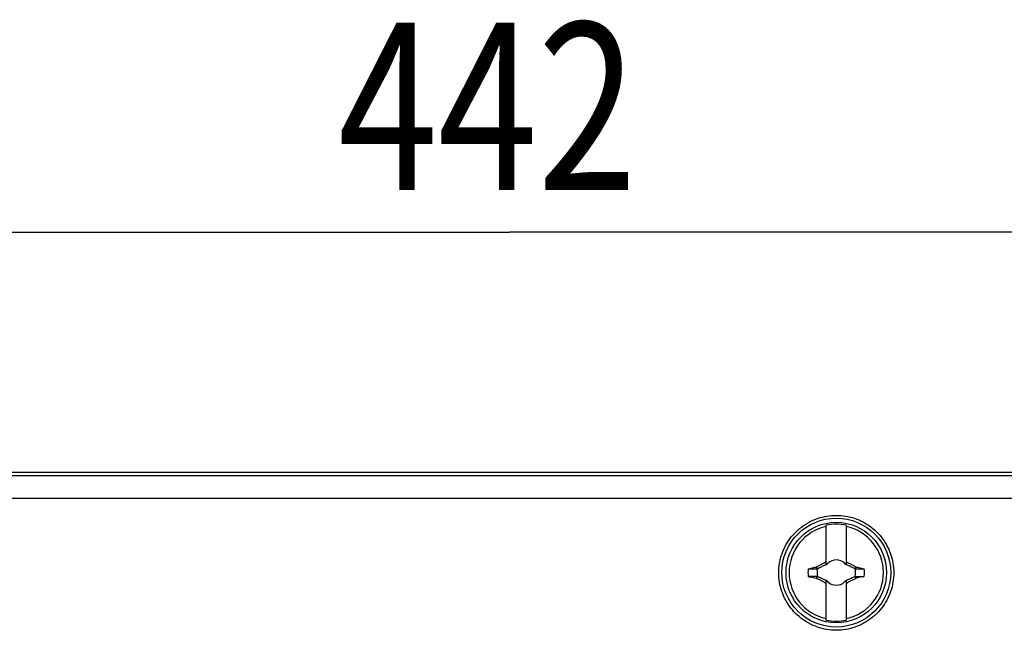
# Model space of a CAD drawing. Units: millimetres. Extents: x -87 to 75, y -12 to 21.
# Drawn here: x -9 to 9, y 10 to 21 of the extents above; entities that cross this region are included whole.
import ezdxf

# ---------------------------------------------------------------- set-up
doc = ezdxf.new("R2010")
doc.units = ezdxf.units.MM
doc.header["$LTSCALE"] = 36.425481
doc.layers.get('0').update_dxf_attribs({"linetype": 'CONTINUOUS'})
doc.styles.get("Standard").update_dxf_attribs({"font": 'txt', "width": 0.8})
doc.dimstyles.new('DIMSTYLE_1', dxfattribs={"dimtxt": 3, "dimasz": 3, "dimexe": 0.18, "dimexo": 0.0625, "dimgap": 0.09, "dimtad": 1, "dimlfac": 3.333333, "dimdsep": 46, "dimtxsty": 'STANDARD', "dimblk": '_FILLED', "dimblk1": '_FILLED', "dimblk2": '_FILLED', "dimcen": 0.09, "dimadec": 0, "dimazin": 0, "dimtfac": 1, "dimtofl": 0, "dimtmove": 0, "dimatfit": 3, "dimldrblk": '_FILLED', "dimfxl": 1, "dimtolj": 1, "dimarcsym": 0})

# ---------------------------------------------------------------- blocks, each defined once
blk = doc.blocks.new('_FILLED')
at = {"color": 0, "linetype": 'BYBLOCK'}
blk.add_solid([(0, 0), (-1, 0.3167), (-1, -0.3167)], dxfattribs=at)
blk = doc.blocks.new('*D0')
at = {"color": 2, "linetype": 'CONTINUOUS'}
for p, q in [((-66.3, 11.15), (-66.3, 18.249)), ((66.3, 11.15), (66.3, 18.249)), ((-66.3, 16.749), (0, 16.749)), ((66.3, 16.749), (0, 16.749))]:
    blk.add_line(p, q, dxfattribs=at)
at = {"color": 2, "linetype": 'CONTINUOUS', "xscale": 3, "yscale": 3, "zscale": 3, "rotation": 180}
blk.add_blockref('_FILLED', (-66.3, 16.749), dxfattribs=at)
at = {"color": 2, "linetype": 'CONTINUOUS', "xscale": 3, "yscale": 3, "zscale": 3}
blk.add_blockref('_FILLED', (66.3, 16.749), dxfattribs=at)
at = {"color": 2, "linetype": 'CONTINUOUS', "width": 0.785714}
blk.add_text('442', height=3, dxfattribs=at).set_placement((-3.071, 17.499))

msp = doc.modelspace()

# ---------------------------------------------------------------- linework, layer by layer
at = {"color": 7, "linetype": 'CONTINUOUS'}
for p, q in [((-64.5, 12.45), (64.5, 12.45)), ((5.67, 10.7861), (5.67, 11.4996)), ((6.03, 11.4996), (6.03, 10.7861)), ((5.6941, 10.8059), (5.6939, 10.8061)), ((6.0059, 10.8059), (6.0061, 10.8061)), ((5.5134, 10.7216), (5.4985, 10.7535)), ((6.2015, 10.7535), (6.1866, 10.7216)), ((5.4985, 10.5465), (5.5134, 10.5784)), ((5.67, 9.8004), (5.67, 10.5139)), ((5.6939, 10.4939), (5.6941, 10.4941)), ((6.0059, 10.4941), (6.0061, 10.4939)), ((6.03, 10.5139), (6.03, 9.8004)), ((6.1866, 10.5784), (6.2015, 10.5465))]:
    msp.add_line(p, q, dxfattribs=at)
at = {"color": 9, "linetype": 'CONTINUOUS'}
for p, q in [((-45.8996, 12.3896), (45.8996, 12.3896)), ((-45.9004, 11.9802), (45.9004, 11.9802))]:
    msp.add_line(p, q, dxfattribs=at)
at = {"color": 7, "linetype": 'CONTINUOUS'}
for radius in [0.975, 0.9]:
    msp.add_circle((5.85, 10.65), radius, dxfattribs=at)
for radius, start, end in [(0.8447, 102.30442, 257.69558), (0.8685, 78.03859, 101.96141), (0.8447, 282.30442, 77.69558), (0.2257, 138.35099, 142.89812), (0.2257, 48.35093, 131.64903), (0.2257, 37.10188, 41.64907), (0.5062, 172.2301, 187.76324), (0.3442, 167.98458, 192.01532), (0.3442, 347.98458, 12.01532), (0.5062, 352.2301, 7.76324), (0.2257, 217.10188, 221.64907), (0.2257, 228.35093, 311.64903), (0.2257, 318.35099, 322.89812), (0.8685, 258.03859, 281.96141)]:
    msp.add_arc((5.85, 10.65), radius, start, end, dxfattribs=at)
for points, knots in [([(4.8205, 10.65), (4.8207, 10.7073), (4.8307, 10.8222), (4.8744, 10.9894), (4.9453, 11.147), (5.041, 11.2901), (5.1586, 11.4147), (5.294, 11.5174), (5.4433, 11.5961), (5.6021, 11.6492), (5.7668, 11.676), (5.9332, 11.676), (6.0979, 11.6492), (6.2567, 11.5961), (6.406, 11.5174), (6.5414, 11.4147), (6.659, 11.2901), (6.7547, 11.147), (6.8256, 10.9894), (6.8693, 10.8222), (6.8793, 10.7073), (6.8795, 10.65)], [0, 0, 0, 0, 0.0533438, 0.1068207, 0.1602292, 0.2135003, 0.2664034, 0.3189999, 0.3710358, 0.422859, 0.4742309, 0.5257665, 0.5771382, 0.6289635, 0.681, 0.7335966, 0.7865001, 0.8397707, 0.8931786, 0.9466563, 1, 1, 1, 1]), ([(5.4985, 10.7535), (5.5059, 10.7575), (5.5206, 10.7653), (5.5427, 10.777), (5.5648, 10.7886), (5.5871, 10.8002), (5.6102, 10.8121), (5.6352, 10.8249), (5.6526, 10.8336), (5.6618, 10.8382)], [0, 0, 0, 0, 0.1360892, 0.2724206, 0.407768, 0.5429186, 0.6821509, 0.8319711, 1, 1, 1, 1]), ([(5.5134, 10.7216), (5.5259, 10.7275), (5.5497, 10.7386), (5.5838, 10.7545), (5.6147, 10.7689), (5.6431, 10.7822), (5.6613, 10.7906), (5.67, 10.7947)], [0, 0, 0, 0, 0.2395016, 0.4563716, 0.6527613, 0.8324684, 1, 1, 1, 1]), ([(5.6618, 10.8382), (5.6632, 10.841), (5.6659, 10.8464), (5.6686, 10.8519), (5.67, 10.8546)], [0, 0, 0, 0, 0.5073761, 1, 1, 1, 1]), ([(5.67, 10.83), (5.6686, 10.8314), (5.6659, 10.8341), (5.6632, 10.8368), (5.6618, 10.8382)], [0, 0, 0, 0, 0.4996526, 1, 1, 1, 1]), ([(5.6939, 10.8061), (5.6918, 10.8051), (5.6876, 10.8031), (5.6835, 10.801), (5.6814, 10.8)], [0, 0, 0, 0, 0.4985319, 1, 1, 1, 1]), ([(5.6814, 10.8), (5.6835, 10.801), (5.6877, 10.803), (5.692, 10.8049), (5.6941, 10.8059)], [0, 0, 0, 0, 0.5023798, 1, 1, 1, 1]), ([(5.7, 10.8186), (5.699, 10.8166), (5.6969, 10.8124), (5.6949, 10.8082), (5.6939, 10.8061)], [0, 0, 0, 0, 0.4996346, 1, 1, 1, 1]), ([(5.6941, 10.8059), (5.6951, 10.808), (5.697, 10.8123), (5.699, 10.8165), (5.7, 10.8186)], [0, 0, 0, 0, 0.4976296, 1, 1, 1, 1]), ([(6.0061, 10.8061), (6.0051, 10.8082), (6.0031, 10.8124), (6.001, 10.8166), (6, 10.8186)], [0, 0, 0, 0, 0.5001706, 1, 1, 1, 1]), ([(6, 10.8186), (6.001, 10.8165), (6.003, 10.8123), (6.0049, 10.808), (6.0059, 10.8059)], [0, 0, 0, 0, 0.5023794, 1, 1, 1, 1]), ([(6.0059, 10.8059), (6.008, 10.8049), (6.0123, 10.803), (6.0165, 10.801), (6.0186, 10.8)], [0, 0, 0, 0, 0.4976272, 1, 1, 1, 1]), ([(6.0186, 10.8), (6.0166, 10.801), (6.0124, 10.8031), (6.0082, 10.8051), (6.0061, 10.8061)], [0, 0, 0, 0, 0.4986637, 1, 1, 1, 1]), ([(6.03, 10.8546), (6.0314, 10.8519), (6.0341, 10.8464), (6.0368, 10.841), (6.0382, 10.8382)], [0, 0, 0, 0, 0.4927181, 1, 1, 1, 1]), ([(6.03, 10.83), (6.0314, 10.8314), (6.0341, 10.8341), (6.0368, 10.8368), (6.0382, 10.8382)], [0, 0, 0, 0, 0.4995856, 1, 1, 1, 1]), ([(6.03, 10.7947), (6.0387, 10.7906), (6.0569, 10.7822), (6.0852, 10.7689), (6.1162, 10.7545), (6.1503, 10.7386), (6.1741, 10.7275), (6.1866, 10.7216)], [0, 0, 0, 0, 0.167492, 0.3470634, 0.5433138, 0.7602084, 1, 1, 1, 1]), ([(6.0382, 10.8382), (6.0474, 10.8336), (6.0648, 10.8249), (6.0897, 10.8122), (6.1128, 10.8003), (6.1351, 10.7886), (6.1573, 10.777), (6.1794, 10.7653), (6.1941, 10.7575), (6.2015, 10.7535)], [0, 0, 0, 0, 0.1676248, 0.3171577, 0.4562893, 0.5918233, 0.7276156, 0.8640473, 1, 1, 1, 1]), ([(6.8795, 10.65), (6.8798, 10.5927), (6.8706, 10.478), (6.8285, 10.3112), (6.7595, 10.154), (6.6658, 10.0108), (6.5499, 9.8851), (6.4151, 9.7805), (6.2649, 9.6994), (6.1036, 9.6441), (5.9352, 9.6161), (5.7648, 9.6161), (5.5964, 9.6441), (5.4351, 9.6994), (5.2849, 9.7805), (5.1501, 9.8851), (5.0342, 10.0108), (4.9404, 10.154), (4.8715, 10.3112), (4.8294, 10.478), (4.8202, 10.5927), (4.8205, 10.65)], [0, 0, 0, 0, 0.0531083, 0.1060314, 0.1587386, 0.2114144, 0.2638918, 0.3164514, 0.3688195, 0.421372, 0.4737143, 0.5262882, 0.5786309, 0.6311827, 0.6835515, 0.7361095, 0.788587, 0.8412615, 0.893968, 0.9468915, 1, 1, 1, 1]), ([(5.3484, 10.7184), (5.3644, 10.722), (5.3964, 10.729), (5.4446, 10.7394), (5.4768, 10.7463), (5.493, 10.7497)], [0, 0, 0, 0, 0.3313294, 0.665248, 1, 1, 1, 1]), ([(5.3484, 10.7184), (5.3755, 10.7184), (5.4282, 10.7184), (5.4809, 10.7184), (5.5065, 10.7185)], [0, 0, 0, 0, 0.5134249, 1, 1, 1, 1]), ([(5.5065, 10.5815), (5.4808, 10.5815), (5.4281, 10.5816), (5.3754, 10.5816), (5.3484, 10.5816)], [0, 0, 0, 0, 0.4866885, 1, 1, 1, 1]), ([(5.3484, 10.5816), (5.3644, 10.5781), (5.3965, 10.5711), (5.4447, 10.5606), (5.4769, 10.5537), (5.4931, 10.5503)], [0, 0, 0, 0, 0.3322208, 0.6656352, 1, 1, 1, 1]), ([(5.493, 10.7497), (5.4939, 10.7503), (5.4958, 10.7516), (5.4976, 10.7529), (5.4985, 10.7535)], [0, 0, 0, 0, 0.4995863, 1, 1, 1, 1]), ([(5.5065, 10.7184), (5.5042, 10.7236), (5.4998, 10.7341), (5.4952, 10.7445), (5.493, 10.7497)], [0, 0, 0, 0, 0.4999654, 1, 1, 1, 1]), ([(5.4931, 10.5503), (5.4953, 10.5555), (5.4999, 10.5658), (5.5042, 10.5763), (5.5065, 10.5816)], [0, 0, 0, 0, 0.499694, 1, 1, 1, 1]), ([(5.5065, 10.7184), (5.5073, 10.7188), (5.5088, 10.7195), (5.5111, 10.7206), (5.5126, 10.7213), (5.5134, 10.7216)], [0, 0, 0, 0, 0.3344821, 0.6678116, 1, 1, 1, 1]), ([(5.5134, 10.5784), (5.5126, 10.5787), (5.5111, 10.5794), (5.5088, 10.5805), (5.5073, 10.5812), (5.5065, 10.5816)], [0, 0, 0, 0, 0.3324964, 0.6658262, 1, 1, 1, 1]), ([(6.1866, 10.7216), (6.1874, 10.7213), (6.1889, 10.7206), (6.1912, 10.7195), (6.1927, 10.7188), (6.1935, 10.7184)], [0, 0, 0, 0, 0.3324964, 0.6658262, 1, 1, 1, 1]), ([(6.1866, 10.5784), (6.1874, 10.5787), (6.1889, 10.5794), (6.1912, 10.5805), (6.1927, 10.5812), (6.1935, 10.5816)], [0, 0, 0, 0, 0.3327811, 0.6661101, 1, 1, 1, 1]), ([(6.2069, 10.7497), (6.2047, 10.7445), (6.2001, 10.7342), (6.1958, 10.7237), (6.1935, 10.7184)], [0, 0, 0, 0, 0.499694, 1, 1, 1, 1]), ([(6.1935, 10.7185), (6.2192, 10.7185), (6.2719, 10.7184), (6.3246, 10.7184), (6.3516, 10.7184)], [0, 0, 0, 0, 0.4866885, 1, 1, 1, 1]), ([(6.1935, 10.5815), (6.2192, 10.5816), (6.2719, 10.5816), (6.3246, 10.5816), (6.3516, 10.5816)], [0, 0, 0, 0, 0.4881278, 1, 1, 1, 1]), ([(6.1935, 10.5816), (6.1958, 10.5764), (6.2002, 10.5659), (6.2048, 10.5555), (6.207, 10.5503)], [0, 0, 0, 0, 0.4999654, 1, 1, 1, 1]), ([(6.2015, 10.7535), (6.2024, 10.7529), (6.2042, 10.7516), (6.206, 10.7504), (6.2069, 10.7497)], [0, 0, 0, 0, 0.5003911, 1, 1, 1, 1]), ([(6.2069, 10.7497), (6.2231, 10.7463), (6.2553, 10.7394), (6.3035, 10.7289), (6.3356, 10.7219), (6.3516, 10.7184)], [0, 0, 0, 0, 0.3343606, 0.6677761, 1, 1, 1, 1]), ([(6.3516, 10.5816), (6.3356, 10.578), (6.3036, 10.571), (6.2554, 10.5606), (6.2232, 10.5537), (6.207, 10.5503)], [0, 0, 0, 0, 0.3313294, 0.665248, 1, 1, 1, 1]), ([(5.4931, 10.5503), (5.494, 10.5496), (5.4958, 10.5484), (5.4976, 10.5471), (5.4985, 10.5465)], [0, 0, 0, 0, 0.4995924, 1, 1, 1, 1]), ([(5.6618, 10.4618), (5.6526, 10.4664), (5.6352, 10.4751), (5.6103, 10.4878), (5.5872, 10.4997), (5.5649, 10.5114), (5.5427, 10.523), (5.5206, 10.5347), (5.5059, 10.5425), (5.4985, 10.5465)], [0, 0, 0, 0, 0.1676248, 0.3171577, 0.4562893, 0.5918233, 0.7276156, 0.8640473, 1, 1, 1, 1]), ([(5.67, 10.5053), (5.6613, 10.5094), (5.6431, 10.5178), (5.6148, 10.5311), (5.5838, 10.5455), (5.5497, 10.5614), (5.5259, 10.5725), (5.5134, 10.5784)], [0, 0, 0, 0, 0.167492, 0.3470634, 0.5433138, 0.7602084, 1, 1, 1, 1]), ([(5.6618, 10.4618), (5.6632, 10.4632), (5.6659, 10.4659), (5.6686, 10.4686), (5.67, 10.47)], [0, 0, 0, 0, 0.5004223, 1, 1, 1, 1]), ([(5.67, 10.4454), (5.6686, 10.4481), (5.6659, 10.4536), (5.6632, 10.459), (5.6618, 10.4618)], [0, 0, 0, 0, 0.4927181, 1, 1, 1, 1]), ([(5.6941, 10.4941), (5.692, 10.4951), (5.6877, 10.497), (5.6835, 10.499), (5.6814, 10.5)], [0, 0, 0, 0, 0.4976272, 1, 1, 1, 1]), ([(5.6939, 10.4939), (5.6949, 10.4918), (5.6969, 10.4876), (5.699, 10.4834), (5.7, 10.4814)], [0, 0, 0, 0, 0.5001706, 1, 1, 1, 1]), ([(5.7, 10.4814), (5.699, 10.4835), (5.697, 10.4877), (5.6951, 10.492), (5.6941, 10.4941)], [0, 0, 0, 0, 0.5023794, 1, 1, 1, 1]), ([(6.0059, 10.4941), (6.0049, 10.492), (6.003, 10.4877), (6.001, 10.4835), (6, 10.4814)], [0, 0, 0, 0, 0.4976296, 1, 1, 1, 1]), ([(6.0186, 10.5), (6.0165, 10.499), (6.0123, 10.497), (6.008, 10.4951), (6.0059, 10.4941)], [0, 0, 0, 0, 0.5023798, 1, 1, 1, 1]), ([(6.0061, 10.4939), (6.0082, 10.4949), (6.0124, 10.4969), (6.0165, 10.499), (6.0186, 10.5)], [0, 0, 0, 0, 0.4984595, 1, 1, 1, 1]), ([(6.1866, 10.5784), (6.1741, 10.5725), (6.1503, 10.5614), (6.1162, 10.5455), (6.0853, 10.5311), (6.0569, 10.5178), (6.0387, 10.5094), (6.03, 10.5053)], [0, 0, 0, 0, 0.2395016, 0.4563716, 0.6527613, 0.8324684, 1, 1, 1, 1]), ([(6.03, 10.47), (6.0314, 10.4686), (6.0341, 10.4659), (6.0368, 10.4632), (6.0382, 10.4618)], [0, 0, 0, 0, 0.4996526, 1, 1, 1, 1]), ([(6.0382, 10.4618), (6.0368, 10.459), (6.0341, 10.4536), (6.0314, 10.4481), (6.03, 10.4454)], [0, 0, 0, 0, 0.5073761, 1, 1, 1, 1]), ([(6.2015, 10.5465), (6.1941, 10.5425), (6.1794, 10.5347), (6.1573, 10.523), (6.1352, 10.5114), (6.1129, 10.4998), (6.0898, 10.4879), (6.0648, 10.4751), (6.0474, 10.4664), (6.0382, 10.4618)], [0, 0, 0, 0, 0.1360892, 0.2724206, 0.407768, 0.5429186, 0.6821509, 0.8319711, 1, 1, 1, 1]), ([(6.2015, 10.5465), (6.2024, 10.5471), (6.2042, 10.5484), (6.2061, 10.5497), (6.207, 10.5503)], [0, 0, 0, 0, 0.500397, 1, 1, 1, 1])]:
    msp.add_open_spline(points, degree=3, knots=knots, dxfattribs=at)

# ---------------------------------------------------------------- dimensions: what is measured, and where the dimension line sits
at = {"color": 2, "linetype": 'CONTINUOUS'}
dim = msp.add_linear_dim(base=(66.3, 16.7486), p1=(-66.3, 11.15), p2=(66.3, 11.15), dimstyle='DIMSTYLE_1', dxfattribs=at)
dim.commit()
dim.dimension.update_dxf_attribs({"geometry": '*D0', "text_midpoint": (0.4642, 18.9986), "dimtype": 160})

doc.saveas('drawing.dxf')
